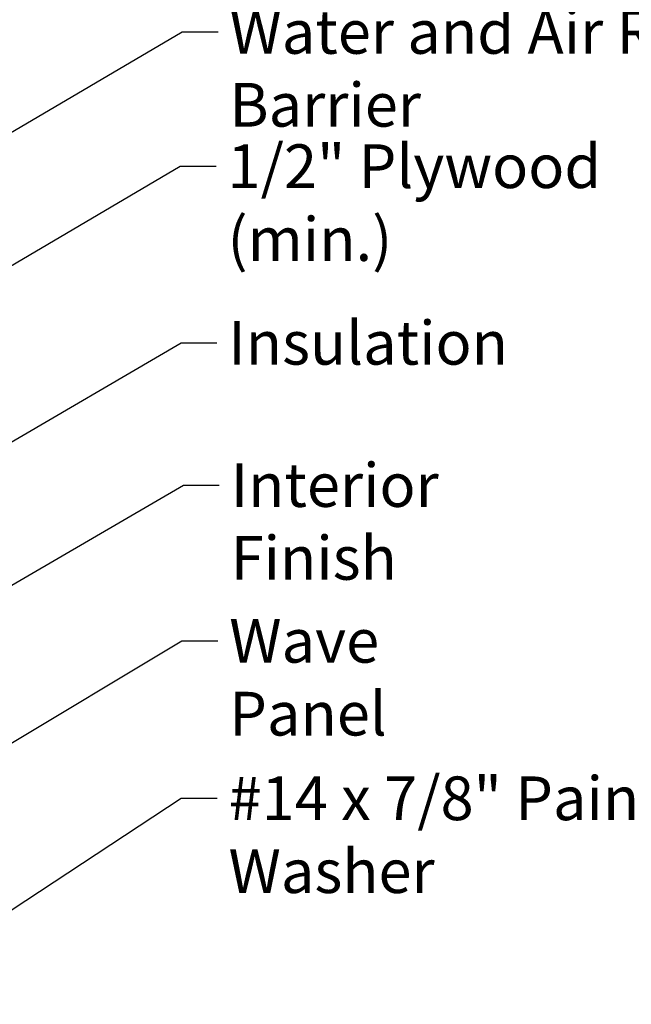
# Model space of a CAD drawing. Units: inches. Extents: x 0.6 to 33.4, y 0.6 to 21.4.
# Drawn here: x 9.9 to 13.3, y 10.1 to 15.5 of the extents above; entities that cross this region are included whole.
import ezdxf

# ---------------------------------------------------------------- set-up
doc = ezdxf.new("R2010")
doc.units = ezdxf.units.IN
doc.header["$LTSCALE"] = 2
doc.header["$MEASUREMENT"] = 0
doc.layers.add('Symbol (ANSI)', color=7, linetype='Continuous', lineweight=25)
doc.styles.add('Note Text (ANSI)', font='tahoma.ttf')
doc.dimstyles.new('Default (ANSI)$7', dxfattribs={"dimscale": 2, "dimtxt": 0.12, "dimasz": 0.098425, "dimexe": 0.125, "dimexo": 0.0625, "dimgap": 0.031496, "dimtad": 0, "dimtih": 1, "dimtoh": 1, "dimrnd": 1e-08, "dimzin": 4, "dimdsep": 46, "dimtxsty": 'Note Text (ANSI)', "dimcen": 0.09, "dimdle": 0.393701, "dimclrd": 256, "dimclre": 256, "dimclrt": 256, "dimadec": 0, "dimazin": 1, "dimtfac": 1, "dimtofl": 0, "dimtmove": 0, "dimatfit": 3, "dimfxl": 1, "dimtolj": 1, "dimtzin": 4, "dimlwd": -1, "dimlwe": -1, "dimarcsym": 0})

msp = doc.modelspace()

# ---------------------------------------------------------------- texts
at = {"layer": 'Symbol (ANSI)', "char_height": 0.24, "attachment_point": 1, "style": 'Note Text (ANSI)'}
for s, insert, width in [('{Water and Air Resistive Barrier }', (11.04489, 15.54002), 4.5679742), ('{1/2" Plywood (min.)}', (11.03424, 14.80284), 2.9218152), ('{Insulation }', (11.03851, 13.83348), 1.5391896), ('{Interior Finish }', (11.05147, 13.05265), 2.1282983), ('{Wave Panel}', (11.04352, 12.19762), 1.7004214), ('{#14 x 7/8" Painted Hex Washer Head Fastener with Washer }', (11.03975, 11.33303), 8.86483)]:
    msp.add_mtext(s, dxfattribs=dict(at, insert=insert, width=width))

# ---------------------------------------------------------------- leaders
at = {"layer": 'Symbol (ANSI)', "annotation_type": 0, "has_hookline": 1, "hookline_direction": 0}
for points, text_width in [([(8.11887, 15.45011), (10.78763, 17.02728), (10.98448, 17.02728)], 1.30751), ([(7.21368, 14.15961), (10.77007, 16.24926), (10.96692, 16.24926)], 4.05985), ([(7.08168, 13.24551), (10.78505, 15.42002), (10.9819, 15.42002)], 4.45958), ([(7.03168, 12.48561), (10.7744, 14.68284), (10.97125, 14.68284)], 2.86872), ([(4.99842, 10.33988), (10.77867, 13.71348), (10.97552, 13.71348)], 1.40083), ([(3.01168, 8.40453), (10.79163, 12.93265), (10.98848, 12.93265)], 1.98995), ([(9.17568, 11.11287), (10.78368, 12.07762), (10.98053, 12.07762)], 1.67404), ([(9.56043, 10.41261), (10.77991, 11.21303), (10.97676, 11.21303)], 8.73961)]:
    msp.add_leader(points, dimstyle='Default (ANSI)$7', override={"dimtad": 0}, dxfattribs=dict(at, text_width=text_width))

doc.saveas('drawing.dxf')
